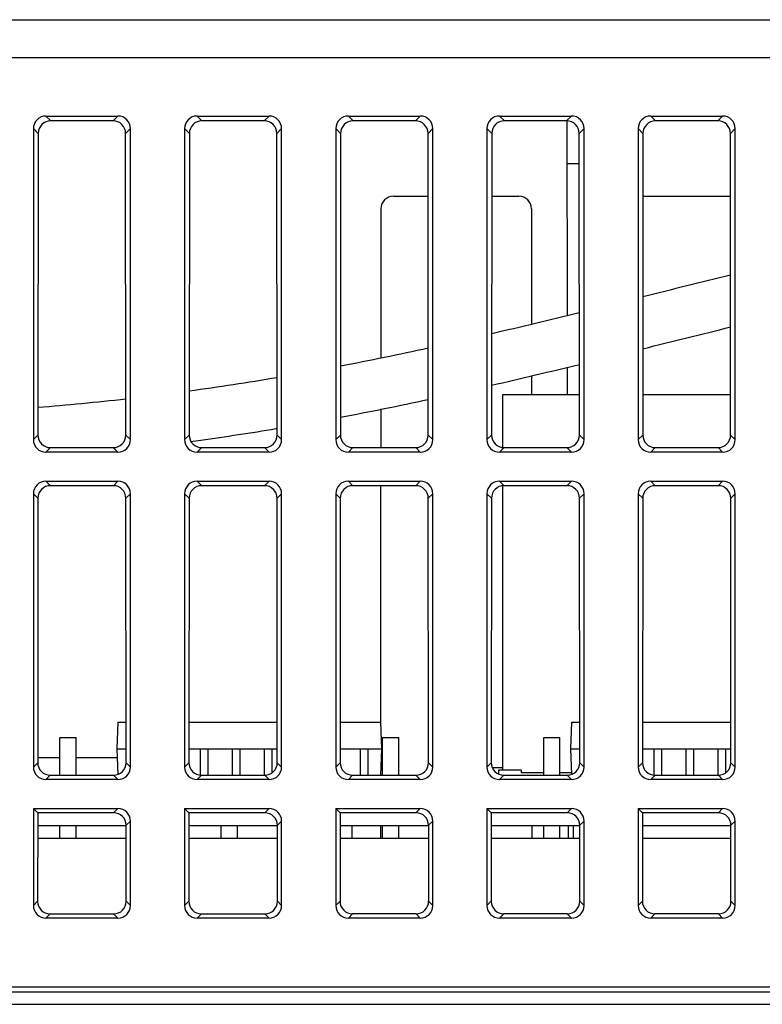
# Model space of a CAD drawing. Units: millimetres. Extents: x 1540 to 5621, y 253 to 1391.
# Drawn here: x 1819 to 1848, y 799 to 838 of the extents above; entities that cross this region are included whole.
import ezdxf

# ---------------------------------------------------------------- set-up
doc = ezdxf.new("R2010")
doc.units = ezdxf.units.MM
doc.header["$LTSCALE"] = 6
doc.layers.get('0').update_dxf_attribs({"linetype": 'CONTINUOUS'})
doc.layers.add('02___PRT_ALL_AXES', color=7, linetype='CONTINUOUS')

msp = doc.modelspace()

# ---------------------------------------------------------------- linework, layer by layer
at = {"linetype": 'Continuous'}
for p, q in [((1725.1327, 838.3698), (1931.4691, 838.3698)), ((1742.6813, 836.8698), (1858.0751, 836.8698)), ((1819.7922, 834.5448), (1819.9831, 834.3539)), ((1819.7922, 834.5448), (1822.646, 834.5448)), ((1822.646, 834.5448), (1822.455, 834.3539)), ((1825.7922, 834.5448), (1825.9831, 834.3539)), ((1825.7922, 834.5448), (1828.646, 834.5448)), ((1828.646, 834.5448), (1828.455, 834.3539)), ((1831.7922, 834.5448), (1831.9831, 834.3539)), ((1831.7922, 834.5448), (1834.646, 834.5448)), ((1834.646, 834.5448), (1834.455, 834.3539)), ((1837.7922, 834.5448), (1840.646, 834.5448)), ((1837.7922, 834.5448), (1837.9831, 834.3539)), ((1840.646, 834.5448), (1840.455, 834.3539)), ((1843.7922, 834.5448), (1846.646, 834.5448)), ((1843.7922, 834.5448), (1843.9831, 834.3539)), ((1846.646, 834.5448), (1846.455, 834.3539)), ((1819.2941, 834.0467), (1819.2941, 821.693)), ((1819.2941, 834.0467), (1819.4847, 833.8562)), ((1822.455, 834.3539), (1819.9831, 834.3539)), ((1823.1441, 834.0467), (1822.9535, 833.8562)), ((1823.1441, 821.693), (1823.1441, 834.0467)), ((1825.2941, 834.0467), (1825.2941, 821.693)), ((1825.2941, 834.0467), (1825.4847, 833.8562)), ((1828.455, 834.3539), (1825.9831, 834.3539)), ((1829.1441, 834.0467), (1828.9535, 833.8562)), ((1829.1441, 821.693), (1829.1441, 834.0467)), ((1831.2941, 834.0467), (1831.2941, 821.693)), ((1831.2941, 834.0467), (1831.4847, 833.8562)), ((1834.455, 834.3539), (1831.9831, 834.3539)), ((1835.1441, 834.0467), (1834.9535, 833.8562)), ((1835.1441, 821.693), (1835.1441, 834.0467)), ((1837.2941, 834.0467), (1837.2941, 821.693)), ((1837.2941, 834.0467), (1837.4847, 833.8562)), ((1840.455, 834.3539), (1837.9831, 834.3539)), ((1840.4861, 826.6215), (1840.4726, 834.3526)), ((1841.1441, 834.0467), (1840.9535, 833.8562)), ((1841.1441, 821.693), (1841.1441, 834.0467)), ((1843.2941, 834.0467), (1843.2941, 821.693)), ((1843.2941, 834.0467), (1843.4847, 833.8562)), ((1846.455, 834.3539), (1843.9831, 834.3539)), ((1847.1441, 834.0467), (1846.9535, 833.8562)), ((1847.1441, 821.693), (1847.1441, 834.0467)), ((1819.4847, 833.8562), (1819.4755, 821.8744)), ((1822.9627, 821.8744), (1822.9535, 833.8562)), ((1825.4847, 833.8562), (1825.4755, 821.8744)), ((1828.9627, 821.8744), (1828.9535, 833.8562)), ((1831.4847, 833.8562), (1831.4755, 821.8744)), ((1834.9627, 821.8744), (1834.9535, 833.8562)), ((1837.4847, 833.8562), (1837.4755, 821.8744)), ((1840.9627, 821.8744), (1840.9535, 833.8562)), ((1843.4847, 833.8562), (1843.4755, 821.8744)), ((1846.9627, 821.8744), (1846.9535, 833.8562)), ((1840.9544, 832.6458), (1840.4756, 832.6458)), ((1833.5809, 831.3562), (1834.9554, 831.3562)), ((1837.4828, 831.3562), (1838.5573, 831.3562)), ((1843.4828, 831.3562), (1846.9554, 831.3562)), ((1833.0824, 830.8584), (1833.0779, 824.9634)), ((1839.0558, 830.8584), (1839.0593, 826.2815)), ((1840.4916, 823.4698), (1840.4897, 824.5674)), ((1839.0609, 824.2249), (1839.0614, 823.4698)), ((1837.9106, 823.4698), (1837.9106, 821.3804)), ((1840.9614, 823.4698), (1837.9106, 823.4698)), ((1846.9614, 823.4698), (1843.4767, 823.4698)), ((1833.0763, 822.9151), (1833.0751, 821.3759)), ((1828.9199, 822.1299), (1828.9651, 822.1374)), ((1819.2941, 821.693), (1819.4755, 821.8744)), ((1823.1441, 821.693), (1822.9627, 821.8744)), ((1825.2941, 821.693), (1825.4755, 821.8744)), ((1829.1441, 821.693), (1828.9627, 821.8744)), ((1831.2941, 821.693), (1831.4755, 821.8744)), ((1835.1441, 821.693), (1834.9627, 821.8744)), ((1837.2941, 821.693), (1837.4755, 821.8744)), ((1841.1441, 821.693), (1840.9627, 821.8744)), ((1843.2941, 821.693), (1843.4755, 821.8744)), ((1847.1441, 821.693), (1846.9627, 821.8744)), ((1819.7922, 821.1949), (1819.9732, 821.3759)), ((1822.646, 821.1949), (1819.7922, 821.1949)), ((1819.9732, 821.3759), (1822.4649, 821.3759)), ((1822.646, 821.1949), (1822.4649, 821.3759)), ((1825.7922, 821.1949), (1825.9732, 821.3759)), ((1828.646, 821.1949), (1825.7922, 821.1949)), ((1825.9732, 821.3759), (1828.4649, 821.3759)), ((1828.646, 821.1949), (1828.4649, 821.3759)), ((1831.7922, 821.1949), (1831.9732, 821.3759)), ((1834.646, 821.1949), (1831.7922, 821.1949)), ((1831.9732, 821.3759), (1834.4649, 821.3759)), ((1834.646, 821.1949), (1834.4649, 821.3759)), ((1837.7922, 821.1949), (1837.9732, 821.3759)), ((1840.646, 821.1949), (1837.7922, 821.1949)), ((1837.9732, 821.3759), (1840.4649, 821.3759)), ((1840.646, 821.1949), (1840.4649, 821.3759)), ((1843.7922, 821.1949), (1843.9732, 821.3759)), ((1846.646, 821.1949), (1843.7922, 821.1949)), ((1843.9732, 821.3759), (1846.4649, 821.3759)), ((1846.646, 821.1949), (1846.4649, 821.3759)), ((1819.7922, 820.0448), (1822.646, 820.0448)), ((1819.7922, 820.0448), (1819.9721, 819.8649)), ((1822.646, 820.0448), (1822.4661, 819.8649)), ((1825.7922, 820.0448), (1828.646, 820.0448)), ((1825.7922, 820.0448), (1825.9721, 819.8649)), ((1828.646, 820.0448), (1828.4661, 819.8649)), ((1831.7922, 820.0448), (1834.646, 820.0448)), ((1831.7922, 820.0448), (1831.9721, 819.8649)), ((1834.646, 820.0448), (1834.4661, 819.8649)), ((1837.7922, 820.0448), (1840.646, 820.0448)), ((1837.7922, 820.0448), (1837.9721, 819.8649)), ((1840.646, 820.0448), (1840.4661, 819.8649)), ((1843.7922, 820.0448), (1846.646, 820.0448)), ((1843.7922, 820.0448), (1843.9721, 819.8649)), ((1846.646, 820.0448), (1846.4661, 819.8649)), ((1819.2941, 819.5467), (1819.4736, 819.3672)), ((1822.4661, 819.8649), (1819.9721, 819.8649)), ((1823.1441, 819.5467), (1822.9646, 819.3672)), ((1825.2941, 819.5467), (1825.4736, 819.3672)), ((1828.4661, 819.8649), (1825.9721, 819.8649)), ((1829.1441, 819.5467), (1828.9646, 819.3672)), ((1831.2941, 819.5467), (1831.4736, 819.3672)), ((1834.4661, 819.8649), (1831.9721, 819.8649)), ((1835.1441, 819.5467), (1834.9646, 819.3672)), ((1837.2941, 819.5467), (1837.4736, 819.3672)), ((1840.4661, 819.8649), (1837.9721, 819.8649)), ((1841.1441, 819.5467), (1840.9646, 819.3672)), ((1843.2941, 819.5467), (1843.4736, 819.3672)), ((1846.4661, 819.8649), (1843.9721, 819.8649)), ((1847.1441, 819.5467), (1846.9646, 819.3672))]:
    msp.add_line(p, q, dxfattribs=at)
at = {"color": 0, "linetype": 'Continuous'}
for p, q in [((1819.2941, 819.5467), (1819.2941, 808.693)), ((1823.1441, 808.693), (1823.1441, 819.5467)), ((1825.2941, 819.5467), (1825.2941, 808.693)), ((1829.1441, 808.693), (1829.1441, 819.5467)), ((1831.2941, 819.5467), (1831.2941, 808.693)), ((1833.074, 819.8649), (1833.0668, 810.4698)), ((1835.1441, 808.693), (1835.1441, 819.5467)), ((1837.2941, 819.5467), (1837.2941, 808.693)), ((1837.9106, 819.8605), (1837.9106, 808.5692)), ((1841.1441, 808.693), (1841.1441, 819.5467)), ((1843.2941, 819.5467), (1843.2941, 808.693)), ((1847.1441, 808.693), (1847.1441, 819.5467)), ((1819.4736, 819.3672), (1819.4656, 808.8644)), ((1822.9726, 808.8644), (1822.9646, 819.3672)), ((1825.4736, 819.3672), (1825.4656, 808.8644)), ((1828.9726, 808.8644), (1828.9646, 819.3672)), ((1831.4736, 819.3672), (1831.4656, 808.8644)), ((1834.9726, 808.8644), (1834.9646, 819.3672)), ((1837.4736, 819.3672), (1837.4656, 808.8644)), ((1840.9726, 808.8644), (1840.9646, 819.3672)), ((1843.4736, 819.3672), (1843.4656, 808.8644)), ((1846.9726, 808.8644), (1846.9646, 819.3672)), ((1822.6191, 809.4198), (1822.6558, 810.4698)), ((1822.6558, 810.4698), (1822.9714, 810.4698)), ((1825.4668, 810.4698), (1828.9714, 810.4698)), ((1831.4668, 810.4698), (1833.0824, 810.4698)), ((1833.1191, 809.4198), (1833.0824, 810.4698)), ((1840.6191, 809.4198), (1840.6558, 810.4698)), ((1840.6558, 810.4698), (1840.9714, 810.4698)), ((1843.4668, 810.4698), (1846.9714, 810.4698)), ((1820.3491, 808.3659), (1820.3491, 809.8698)), ((1820.3491, 809.8698), (1820.9891, 809.8698)), ((1820.9891, 808.3659), (1820.9891, 809.8698)), ((1833.1491, 808.3659), (1833.1491, 809.8698)), ((1833.1491, 809.8698), (1833.7891, 809.8698)), ((1833.7891, 808.3659), (1833.7891, 809.8698)), ((1839.5491, 808.3659), (1839.5491, 809.8698)), ((1839.5491, 809.8698), (1840.1891, 809.8698)), ((1840.1891, 808.3659), (1840.1891, 809.8698)), ((1822.6547, 808.4001), (1822.6191, 809.4198)), ((1822.6191, 809.4198), (1822.9722, 809.4198)), ((1825.466, 809.4198), (1828.9722, 809.4198)), ((1825.9141, 809.4198), (1825.9141, 808.3695)), ((1826.2141, 809.4198), (1826.2141, 808.3659)), ((1827.1841, 809.4198), (1827.1841, 808.3659)), ((1827.4841, 809.4198), (1827.4841, 808.3659)), ((1828.4541, 809.4198), (1828.4541, 808.3659)), ((1828.7541, 809.4198), (1828.7541, 808.4529)), ((1831.466, 809.4198), (1833.1191, 809.4198)), ((1832.2641, 809.4198), (1832.2641, 808.3659)), ((1832.5641, 809.4198), (1832.5641, 808.3659)), ((1833.0824, 808.3698), (1833.1191, 809.4198)), ((1840.6191, 809.4198), (1840.9722, 809.4198)), ((1840.6547, 808.4001), (1840.6191, 809.4198)), ((1843.466, 809.4198), (1846.9722, 809.4198)), ((1843.9141, 809.4198), (1843.9141, 808.3695)), ((1844.2141, 809.4198), (1844.2141, 808.3659)), ((1845.1841, 809.4198), (1845.1841, 808.3659)), ((1845.4841, 809.4198), (1845.4841, 808.3659)), ((1846.4541, 809.4198), (1846.4541, 808.3659)), ((1846.7541, 809.4198), (1846.7541, 808.4529)), ((1819.4657, 809.0698), (1820.3491, 809.0698)), ((1820.9891, 809.0698), (1822.6313, 809.0698)), ((1833.1069, 809.0698), (1833.1491, 809.0698)), ((1819.2941, 808.693), (1819.4656, 808.8644)), ((1823.1441, 808.693), (1822.9726, 808.8644)), ((1825.2941, 808.693), (1825.4656, 808.8644)), ((1829.1441, 808.693), (1828.9726, 808.8644)), ((1831.2941, 808.693), (1831.4656, 808.8644)), ((1835.1441, 808.693), (1834.9726, 808.8644)), ((1837.2941, 808.693), (1837.4656, 808.8644)), ((1841.1441, 808.693), (1840.9726, 808.8644)), ((1843.2941, 808.693), (1843.4656, 808.8644)), ((1847.1441, 808.693), (1846.9726, 808.8644)), ((1819.7922, 808.1949), (1819.9633, 808.3659)), ((1819.9633, 808.3659), (1822.4749, 808.3659)), ((1822.646, 808.1949), (1822.4749, 808.3659)), ((1825.7922, 808.1949), (1825.9633, 808.3659)), ((1825.9101, 808.3698), (1825.9141, 808.3698)), ((1825.9633, 808.3659), (1828.4749, 808.3659)), ((1826.2141, 808.3698), (1827.1841, 808.3698)), ((1827.4841, 808.3698), (1828.4541, 808.3698)), ((1828.646, 808.1949), (1828.4749, 808.3659)), ((1831.7922, 808.1949), (1831.9633, 808.3659)), ((1831.9101, 808.3698), (1832.2641, 808.3698)), ((1831.9633, 808.3659), (1834.4749, 808.3659)), ((1832.5641, 808.3698), (1833.0824, 808.3698)), ((1834.646, 808.1949), (1834.4749, 808.3659)), ((1837.7531, 808.5692), (1837.7531, 808.4134)), ((1838.6531, 808.5692), (1837.7531, 808.5692)), ((1837.7922, 808.1949), (1837.9633, 808.3659)), ((1837.9633, 808.3659), (1840.4749, 808.3659)), ((1838.6531, 808.5692), (1838.6531, 808.4692)), ((1838.6531, 808.4692), (1839.5491, 808.4692)), ((1840.1891, 808.4692), (1840.6523, 808.4692)), ((1840.646, 808.1949), (1840.4749, 808.3659)), ((1843.7922, 808.1949), (1843.9633, 808.3659)), ((1843.9101, 808.3698), (1843.9141, 808.3698)), ((1843.9633, 808.3659), (1846.4749, 808.3659)), ((1844.2141, 808.3698), (1845.1841, 808.3698)), ((1845.4841, 808.3698), (1846.4541, 808.3698)), ((1846.646, 808.1949), (1846.4749, 808.3659)), ((1822.646, 808.1949), (1819.7922, 808.1949)), ((1828.646, 808.1949), (1825.7922, 808.1949)), ((1834.646, 808.1949), (1831.7922, 808.1949)), ((1840.646, 808.1949), (1837.7922, 808.1949)), ((1846.646, 808.1949), (1843.7922, 808.1949)), ((1819.2941, 807.0448), (1819.2941, 803.193)), ((1819.2941, 807.0448), (1822.646, 807.0448)), ((1819.2941, 807.0448), (1819.4641, 806.8749)), ((1822.476, 806.8749), (1822.646, 807.0448)), ((1825.2941, 807.0448), (1825.2941, 803.193)), ((1825.2941, 807.0448), (1828.646, 807.0448)), ((1825.2941, 807.0448), (1825.4641, 806.8749)), ((1828.476, 806.8749), (1828.646, 807.0448)), ((1831.2941, 807.0448), (1831.2941, 803.193)), ((1831.2941, 807.0448), (1834.646, 807.0448)), ((1831.2941, 807.0448), (1831.4641, 806.8749)), ((1834.476, 806.8749), (1834.646, 807.0448)), ((1837.2941, 807.0448), (1837.2941, 803.193)), ((1837.2941, 807.0448), (1840.646, 807.0448)), ((1837.2941, 807.0448), (1837.4641, 806.8749)), ((1840.476, 806.8749), (1840.646, 807.0448)), ((1843.2941, 807.0448), (1846.646, 807.0448)), ((1843.2941, 807.0448), (1843.2941, 803.193)), ((1843.2941, 807.0448), (1843.4641, 806.8749)), ((1846.476, 806.8749), (1846.646, 807.0448)), ((1819.4641, 806.8749), (1819.4614, 803.3602)), ((1822.476, 806.8749), (1819.4641, 806.8749)), ((1825.4641, 806.8749), (1825.4614, 803.3602)), ((1828.476, 806.8749), (1825.4641, 806.8749)), ((1831.4641, 806.8749), (1831.4614, 803.3602)), ((1834.476, 806.8749), (1831.4641, 806.8749)), ((1837.4641, 806.8749), (1837.4614, 803.3602)), ((1840.476, 806.8749), (1837.4641, 806.8749)), ((1843.4641, 806.8749), (1843.4614, 803.3602)), ((1846.476, 806.8749), (1843.4641, 806.8749)), ((1819.4637, 806.3698), (1822.9745, 806.3698)), ((1820.3491, 805.8698), (1820.3491, 806.3698)), ((1820.9891, 805.8698), (1820.9891, 806.3698)), ((1822.9745, 806.3771), (1823.1441, 806.5467)), ((1822.9768, 803.3602), (1822.9745, 806.3771)), ((1823.1441, 803.193), (1823.1441, 806.5467)), ((1825.4637, 806.3698), (1828.9745, 806.3698)), ((1826.7491, 805.8698), (1826.7491, 806.3698)), ((1827.3891, 805.8698), (1827.3891, 806.3698)), ((1828.9745, 806.3771), (1829.1441, 806.5467)), ((1828.9768, 803.3602), (1828.9745, 806.3771)), ((1829.1441, 803.193), (1829.1441, 806.5467)), ((1831.4637, 806.3698), (1834.9745, 806.3698)), ((1831.9253, 806.3698), (1831.9253, 805.8698)), ((1833.0637, 806.3752), (1833.0633, 805.8698)), ((1833.1491, 805.8698), (1833.1491, 806.3698)), ((1833.7891, 805.8698), (1833.7891, 806.3698)), ((1834.9745, 806.3771), (1835.1441, 806.5467)), ((1834.9745, 806.3771), (1834.9768, 803.3602)), ((1835.1441, 803.193), (1835.1441, 806.5467)), ((1837.4637, 806.3698), (1840.9745, 806.3698)), ((1839.0745, 806.3752), (1839.0749, 805.8698)), ((1839.5491, 805.8698), (1839.5491, 806.3698)), ((1840.1891, 805.8698), (1840.1891, 806.3698)), ((1840.5106, 806.3698), (1840.5106, 805.8698)), ((1840.7106, 806.3698), (1840.7106, 805.8698)), ((1840.9745, 806.3771), (1841.1441, 806.5467)), ((1840.9768, 803.3602), (1840.9745, 806.3771)), ((1841.1441, 803.193), (1841.1441, 806.5467)), ((1843.4637, 806.3698), (1846.9745, 806.3698)), ((1846.9745, 806.3771), (1847.1441, 806.5467)), ((1846.9768, 803.3602), (1846.9745, 806.3771)), ((1847.1441, 803.193), (1847.1441, 806.5467)), ((1819.4633, 805.8698), (1822.9749, 805.8698)), ((1825.4633, 805.8698), (1828.9749, 805.8698)), ((1831.4633, 805.8698), (1834.9749, 805.8698)), ((1837.4633, 805.8698), (1840.9749, 805.8698)), ((1843.4633, 805.8698), (1846.9749, 805.8698)), ((1819.2941, 803.193), (1819.4614, 803.3602)), ((1823.1441, 803.193), (1822.9768, 803.3602)), ((1825.2941, 803.193), (1825.4614, 803.3602)), ((1829.1441, 803.193), (1828.9768, 803.3602)), ((1831.2941, 803.193), (1831.4614, 803.3602)), ((1835.1441, 803.193), (1834.9768, 803.3602)), ((1837.2941, 803.193), (1837.4614, 803.3602)), ((1840.9768, 803.3602), (1841.1441, 803.193)), ((1843.4614, 803.3602), (1843.2941, 803.193)), ((1847.1441, 803.193), (1846.9768, 803.3602)), ((1819.7922, 802.6949), (1819.9591, 802.8617)), ((1819.9591, 802.8617), (1822.4791, 802.8617)), ((1822.646, 802.6949), (1822.4791, 802.8617)), ((1825.7922, 802.6949), (1825.9591, 802.8617)), ((1825.9591, 802.8617), (1828.4791, 802.8617)), ((1828.646, 802.6949), (1828.4791, 802.8617)), ((1831.7922, 802.6949), (1831.9591, 802.8617)), ((1834.4791, 802.8617), (1831.9591, 802.8617)), ((1834.646, 802.6949), (1834.4791, 802.8617)), ((1837.7922, 802.6949), (1837.9591, 802.8617)), ((1840.4791, 802.8617), (1837.9591, 802.8617)), ((1840.4791, 802.8617), (1840.646, 802.6949)), ((1843.9591, 802.8617), (1843.7922, 802.6949)), ((1846.4791, 802.8617), (1843.9591, 802.8617)), ((1846.646, 802.6949), (1846.4791, 802.8617)), ((1822.646, 802.6949), (1819.7922, 802.6949)), ((1828.646, 802.6949), (1825.7922, 802.6949)), ((1834.646, 802.6949), (1831.7922, 802.6949)), ((1840.646, 802.6949), (1837.7922, 802.6949)), ((1846.646, 802.6949), (1843.7922, 802.6949)), ((1809.8191, 799.9698), (1908.9691, 799.9698)), ((1809.9038, 799.7698), (1909.4946, 799.7698)), ((1791.8038, 799.2698), (1854.1038, 799.2698))]:
    msp.add_line(p, q, dxfattribs=at)
at = {"linetype": 'Continuous'}
for centre, radius, start, end in [((2171.2336, -487.2225), 1354.829, 103.8480759, 103.9996112), ((1767.2619, 1126.5498), 308.7335, 283.146379, 283.80996), ((1804.9208, 962.2307), 140.1502, 280.923844, 282.378229), ((1773.7114, 1099.5154), 282.9411, 283.024645, 283.749695), ((1810.2788, 934.4835), 111.8898, 277.807052, 279.612623), ((1810.8374, 930.0067), 107.3779, 274.614977, 276.483782), ((1805.9615, 957.1966), 137.01, 280.734247, 282.221296), ((1810.2681, 934.6314), 114.0372, 277.89519, 279.413552), ((1810.4209, 933.5589), 112.9538, 277.692429, 277.893137)]:
    msp.add_arc(centre, radius, start, end, dxfattribs=at)
for centre, major_axis, ratio, start_param, end_param in [((1819.796, 834.0429), (0.3562, -0.3562), 0.9924325, 2.3599926, 3.9231927), ((1822.6422, 834.0429), (0.3562, 0.3562), 0.9924325, -0.7816001, 0.7816001), ((1825.796, 834.0429), (0.3562, -0.3562), 0.9924325, 2.3599926, 3.9231927), ((1828.6422, 834.0429), (0.3562, 0.3562), 0.9924325, -0.7816001, 0.7816001), ((1831.796, 834.0429), (0.3562, -0.3562), 0.9924325, 2.3599926, 3.9231927), ((1834.6422, 834.0429), (0.3562, 0.3562), 0.9924325, -0.7816001, 0.7816001), ((1837.796, 834.0429), (0.3562, -0.3562), 0.9924325, 2.3599926, 3.9231927), ((1840.6422, 834.0429), (0.3562, 0.3562), 0.9924325, -0.7816001, 0.7816001), ((1843.796, 834.0429), (0.3562, -0.3562), 0.9924325, 2.3599926, 3.9231927), ((1846.6422, 834.0429), (0.3562, 0.3562), 0.9924325, -0.7816001, 0.7816001), ((1819.9866, 833.8523), (0.3751, -0.3358), 0.9931484, 2.3043953, 3.8675954), ((1822.4516, 833.8523), (0.3751, 0.3358), 0.9931484, -0.7260028, 0.8371973), ((1825.9866, 833.8523), (0.3751, -0.3358), 0.9931484, 2.3043953, 3.8675954), ((1828.4516, 833.8523), (0.3751, 0.3358), 0.9931484, -0.7260028, 0.8371973), ((1831.9866, 833.8523), (0.3751, -0.3358), 0.9931484, 2.3043953, 3.8675954), ((1834.4516, 833.8523), (0.3751, 0.3358), 0.9931484, -0.7260028, 0.8371973), ((1837.9866, 833.8523), (0.3751, -0.3358), 0.9931484, 2.3043953, 3.8675954), ((1840.4516, 833.8523), (0.3751, 0.3358), 0.9931484, -0.7260028, 0.8371973), ((1843.9866, 833.8523), (0.3751, -0.3358), 0.9931484, 2.3043953, 3.8675954), ((1846.4516, 833.8523), (0.3751, 0.3358), 0.9931484, -0.7260028, 0.8371973), ((1833.5843, 830.8546), (0.3751, -0.3358), 0.9931484, 2.3043953, 3.8675954), ((1838.5539, 830.8546), (0.3751, 0.3358), 0.9931484, -0.7260028, 0.8371973), ((1819.796, 821.6968), (0.3562, 0.3562), 0.9924325, -3.9231927, -2.3599926), ((1819.9774, 821.8782), (0.3401, 0.3723), 0.9916405, -3.9687657, -2.4055656), ((1822.4607, 821.8782), (-0.3401, 0.3723), 0.9916405, -3.8776197, -2.3144196), ((1822.6422, 821.6968), (0.3562, -0.3562), 0.9924325, -0.7816001, 0.7816001), ((1825.796, 821.6968), (0.3562, 0.3562), 0.9924325, -3.9231927, -2.3599926), ((1825.9774, 821.8782), (0.3401, 0.3723), 0.9916405, -3.9687657, -2.4055656), ((1828.4607, 821.8782), (-0.3401, 0.3723), 0.9916405, -3.8776197, -2.3144196), ((1828.6422, 821.6968), (0.3562, -0.3562), 0.9924325, -0.7816001, 0.7816001), ((1831.796, 821.6968), (0.3562, 0.3562), 0.9924325, -3.9231927, -2.3599926), ((1831.9774, 821.8782), (0.3401, 0.3723), 0.9916405, -3.9687657, -2.4055656), ((1834.4607, 821.8782), (-0.3401, 0.3723), 0.9916405, -3.8776197, -2.3144196), ((1834.6422, 821.6968), (0.3562, -0.3562), 0.9924325, -0.7816001, 0.7816001), ((1837.796, 821.6968), (0.3562, 0.3562), 0.9924325, -3.9231927, -2.3599926), ((1837.9774, 821.8782), (0.3401, 0.3723), 0.9916405, -3.9687657, -2.4055656), ((1840.4607, 821.8782), (-0.3401, 0.3723), 0.9916405, -3.8776197, -2.3144196), ((1840.6422, 821.6968), (0.3562, -0.3562), 0.9924325, -0.7816001, 0.7816001), ((1843.796, 821.6968), (0.3562, 0.3562), 0.9924325, -3.9231927, -2.3599926), ((1843.9774, 821.8782), (0.3401, 0.3723), 0.9916405, -3.9687657, -2.4055656), ((1846.4607, 821.8782), (-0.3401, 0.3723), 0.9916405, -3.8776197, -2.3144196), ((1846.6422, 821.6968), (0.3562, -0.3562), 0.9924325, -0.7816001, 0.7816001), ((1819.796, 819.5429), (0.3562, -0.3562), 0.9924325, 2.3599926, 3.9231927), ((1822.6422, 819.5429), (0.3562, 0.3562), 0.9924325, -0.7816001, 0.7816001), ((1825.796, 819.5429), (0.3562, -0.3562), 0.9924325, 2.3599926, 3.9231927), ((1828.6422, 819.5429), (0.3562, 0.3562), 0.9924325, -0.7816001, 0.7816001), ((1831.796, 819.5429), (0.3562, -0.3562), 0.9924325, 2.3599926, 3.9231927), ((1834.6422, 819.5429), (0.3562, 0.3562), 0.9924325, -0.7816001, 0.7816001), ((1837.796, 819.5429), (0.3562, -0.3562), 0.9924325, 2.3599926, 3.9231927), ((1840.6422, 819.5429), (0.3562, 0.3562), 0.9924325, -0.7816001, 0.7816001), ((1843.796, 819.5429), (0.3562, -0.3562), 0.9924325, 2.3599926, 3.9231927), ((1846.6422, 819.5429), (0.3562, 0.3562), 0.9924325, -0.7816001, 0.7816001), ((1819.9755, 819.3634), (0.3751, -0.3358), 0.9931484, 2.3043953, 3.8675954), ((1822.4627, 819.3634), (0.3751, 0.3358), 0.9931484, -0.7260028, 0.8371973), ((1825.9755, 819.3634), (0.3751, -0.3358), 0.9931484, 2.3043953, 3.8675954), ((1828.4627, 819.3634), (0.3751, 0.3358), 0.9931484, -0.7260028, 0.8371973), ((1831.9755, 819.3634), (0.3751, -0.3358), 0.9931484, 2.3043953, 3.8675954), ((1834.4627, 819.3634), (0.3751, 0.3358), 0.9931484, -0.7260028, 0.8371973), ((1837.9755, 819.3634), (0.3751, -0.3358), 0.9931484, 2.3043953, 3.8675954), ((1840.4627, 819.3634), (0.3751, 0.3358), 0.9931484, -0.7260028, 0.8371973), ((1843.9755, 819.3634), (0.3751, -0.3358), 0.9931484, 2.3043953, 3.8675954), ((1846.4627, 819.3634), (0.3751, 0.3358), 0.9931484, -0.7260028, 0.8371973)]:
    msp.add_ellipse(centre, major_axis=major_axis, ratio=ratio, start_param=start_param, end_param=end_param, dxfattribs=at)
at = {"color": 0, "linetype": 'Continuous'}
for centre, major_axis, ratio, start_param, end_param in [((1819.796, 808.6968), (0.3562, 0.3562), 0.9924325, -3.9231927, -2.3599926), ((1819.9675, 808.8682), (0.3401, 0.3723), 0.9916405, -3.9687657, -2.4055656), ((1822.4707, 808.8682), (-0.3401, 0.3723), 0.9916405, -3.8776197, -2.3144196), ((1822.6422, 808.6968), (-0.3562, 0.3562), 0.9924325, -3.9231927, -2.3599926), ((1825.796, 808.6968), (0.3562, 0.3562), 0.9924325, -3.9231927, -2.3599926), ((1825.9675, 808.8682), (0.3401, 0.3723), 0.9916405, -3.9687657, -2.4055656), ((1828.4707, 808.8682), (-0.3401, 0.3723), 0.9916405, -3.8776197, -2.3144196), ((1828.6422, 808.6968), (-0.3562, 0.3562), 0.9924325, -3.9231927, -2.3599926), ((1831.796, 808.6968), (0.3562, 0.3562), 0.9924325, -3.9231927, -2.3599926), ((1831.9675, 808.8682), (0.3401, 0.3723), 0.9916405, -3.9687657, -2.4055656), ((1834.4707, 808.8682), (-0.3401, 0.3723), 0.9916405, -3.8776197, -2.3144196), ((1834.6422, 808.6968), (-0.3562, 0.3562), 0.9924325, -3.9231927, -2.3599926), ((1837.796, 808.6968), (0.3562, 0.3562), 0.9924325, -3.9231927, -2.3599926), ((1837.9675, 808.8682), (0.3401, 0.3723), 0.9916405, -3.9687657, -2.4055656), ((1840.4707, 808.8682), (-0.3401, 0.3723), 0.9916405, -3.8776197, -2.3144196), ((1840.6422, 808.6968), (-0.3562, 0.3562), 0.9924325, -3.9231927, -2.3599926), ((1843.796, 808.6968), (0.3562, 0.3562), 0.9924325, -3.9231927, -2.3599926), ((1843.9675, 808.8682), (0.3401, 0.3723), 0.9916405, -3.9687657, -2.4055656), ((1846.4707, 808.8682), (-0.3401, 0.3723), 0.9916405, -3.8776197, -2.3144196), ((1846.6422, 808.6968), (-0.3562, 0.3562), 0.9924325, -3.9231927, -2.3599926), ((1822.6422, 806.5429), (0.3562, 0.3562), 0.9924325, -0.7816001, 0.7816001), ((1828.6422, 806.5429), (0.3562, 0.3562), 0.9924325, -0.7816001, 0.7816001), ((1834.6422, 806.5429), (0.3562, 0.3562), 0.9924325, -0.7816001, 0.7816001), ((1840.6422, 806.5429), (0.3562, 0.3562), 0.9924325, -0.7816001, 0.7816001), ((1846.6422, 806.5429), (0.3562, 0.3562), 0.9924325, -0.7816001, 0.7816001), ((1822.4726, 806.3733), (0.3751, 0.3358), 0.9931484, -0.7260028, 0.8371973), ((1828.4726, 806.3733), (0.3751, 0.3358), 0.9931484, -0.7260028, 0.8371973), ((1834.4726, 806.3733), (0.3751, 0.3358), 0.9931484, -0.7260028, 0.8371973), ((1840.4726, 806.3733), (0.3751, 0.3358), 0.9931484, -0.7260028, 0.8371973), ((1846.4726, 806.3733), (0.3751, 0.3358), 0.9931484, -0.7260028, 0.8371973), ((1819.796, 803.1968), (0.3562, 0.3562), 0.9924325, -3.9231927, -2.3599926), ((1819.9633, 803.364), (0.3401, 0.3723), 0.9916405, -3.9687657, -2.4055656), ((1822.4749, 803.364), (-0.3401, 0.3723), 0.9916405, -3.8776197, -2.3144196), ((1822.6422, 803.1968), (-0.3562, 0.3562), 0.9924325, -3.9231927, -2.3599926), ((1825.796, 803.1968), (0.3562, 0.3562), 0.9924325, -3.9231927, -2.3599926), ((1825.9633, 803.364), (0.3401, 0.3723), 0.9916405, -3.9687657, -2.4055656), ((1828.4749, 803.364), (-0.3401, 0.3723), 0.9916405, -3.8776197, -2.3144196), ((1828.6422, 803.1968), (-0.3562, 0.3562), 0.9924325, -3.9231927, -2.3599926), ((1831.796, 803.1968), (0.3562, 0.3562), 0.9924325, -3.9231927, -2.3599926), ((1831.9633, 803.364), (0.3401, 0.3723), 0.9916405, -3.9687657, -2.4055656), ((1834.4749, 803.364), (-0.3401, 0.3723), 0.9916405, -3.8776197, -2.3144196), ((1834.6422, 803.1968), (-0.3562, 0.3562), 0.9924325, -3.9231927, -2.3599926), ((1837.796, 803.1968), (0.3562, 0.3562), 0.9924325, -3.9231927, -2.3599926), ((1837.9633, 803.364), (0.3401, 0.3723), 0.9916405, -3.9687657, -2.4055656), ((1840.4749, 803.364), (-0.3401, 0.3723), 0.9916405, -3.8776197, -2.3144196), ((1840.6422, 803.1968), (-0.3562, 0.3562), 0.9924325, -3.9231927, -2.3599926), ((1843.796, 803.1968), (0.3562, 0.3562), 0.9924325, -3.9231927, -2.3599926), ((1843.9633, 803.364), (0.3401, 0.3723), 0.9916405, -3.9687657, -2.4055656), ((1846.4749, 803.364), (-0.3401, 0.3723), 0.9916405, -3.8776197, -2.3144196), ((1846.6422, 803.1968), (-0.3562, 0.3562), 0.9924325, -3.9231927, -2.3599926)]:
    msp.add_ellipse(centre, major_axis=major_axis, ratio=ratio, start_param=start_param, end_param=end_param, dxfattribs=at)
at = {"linetype": 'Continuous'}
msp.add_open_spline([(1843.4797, 825.3035), (1844.6442, 825.5927), (1845.8037, 825.8823), (1846.9585, 826.1672)], degree=3, dxfattribs=at)
at = {"layer": '02___PRT_ALL_AXES', "color": 0, "linetype": 'Continuous'}
msp.add_line((1837.505, 808.6698), (1837.9106, 808.6698), dxfattribs=at)

doc.saveas('drawing.dxf')
